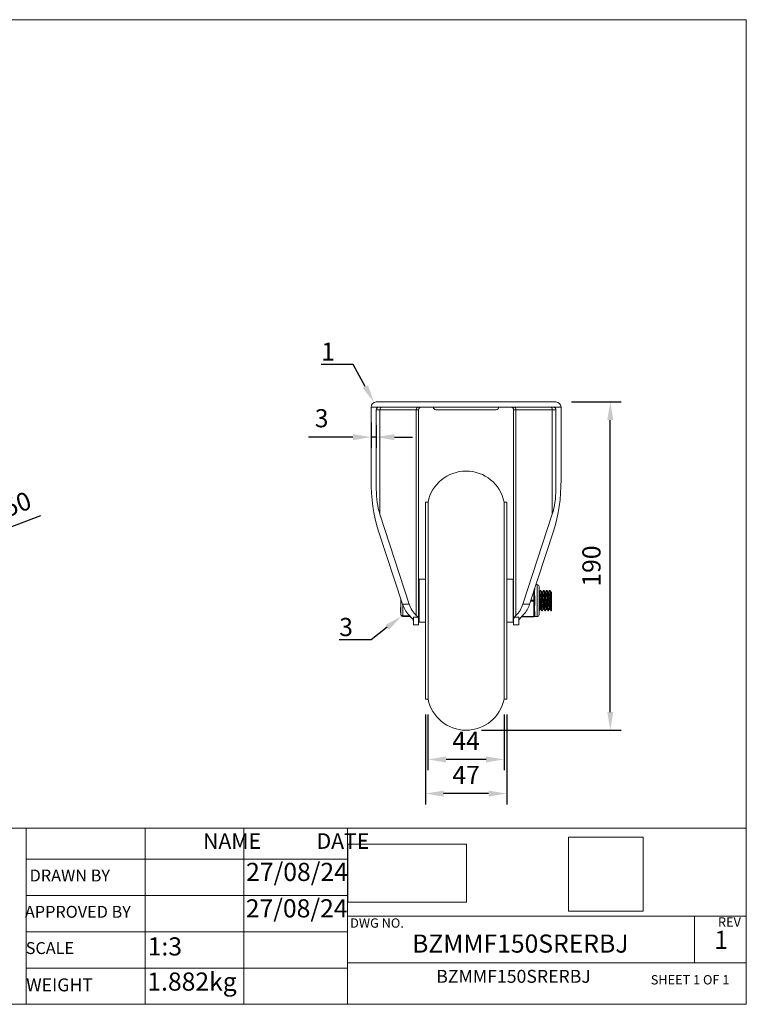
# Model space of a CAD drawing. Units: millimetres. Extents: x 10 to 287, y 10 to 200.
# Drawn here: x 147 to 287, y 10 to 200 of the extents above; entities that cross this region are included whole.
import ezdxf
from ezdxf import colors
from ezdxf.entities.mleader import LeaderData, LeaderLine
from ezdxf.math import Vec2, Vec3

# ---------------------------------------------------------------- set-up
doc = ezdxf.new("R2010")
doc.units = ezdxf.units.MM
doc.header["$LTSCALE"] = 0.75
for name, color, linetype, lineweight in [('FD_Dimensions', 7, 'Continuous', 13), ('Leaders', 7, 'Continuous', 13), ('Notes', 7, 'Continuous', 13), ('TITLEBLOCK', 7, 'Continuous', 18), ('Visible', 7, 'Continuous', 13), ('Visible Narrow', 7, 'Continuous', 13)]:
    doc.layers.add(name, color=color, linetype=linetype, lineweight=lineweight)
doc.styles.add('FusionTitle', font='arial.ttf')
doc.styles.get("Standard").update_dxf_attribs({"font": 'arial.ttf'})
doc.dimstyles.new('Dim-ISO-25', dxfattribs={"dimtxt": 3.5, "dimasz": 3.5, "dimexe": 2.1, "dimexo": 3, "dimgap": 1.4, "dimtad": 1, "dimdec": 4, "dimdsep": 46, "dimtxsty": 'Standard', "dimcen": 0, "dimadec": 4, "dimazin": 2, "dimtp": 0.1, "dimtm": 0.1, "dimtfac": 1, "dimtdec": 4, "dimtmove": 0, "dimatfit": 3, "dimfxl": 1, "dimarcsym": 0})
picture_1 = doc.add_image_def('image1.png', size_in_pixel=(284, 139))
picture_2 = doc.add_image_def('image2.png', size_in_pixel=(137, 136))

# ---------------------------------------------------------------- blocks, each defined once
blk = doc.blocks.new('BIL C&W DRAWING SHEET')
at = {"layer": 'TITLEBLOCK', "lineweight": 13}
for p, q in [((-175, 34), (-139, 34)), ((-116, 0), (-116, 34)), ((-97, 0), (-97, 34)), ((-77, 28), (-139, 28)), ((-77, 0), (-77, 28)), ((-77, 28), (-77, 22)), ((-77, 21), (-77, 28)), ((-77, 21), (-139, 21)), ((-77, 14), (-77, 21)), ((-77, 14), (-139, 14)), ((-77, 7), (-77, 14)), ((-77, 6), (-77, 12.5)), ((-77, 7), (-139, 7)), ((-77, 0), (-77, 7)), ((-77, 0), (-77, 6)), ((-139, 0), (-116, 0)), ((-116, 0), (-97, 0))]:
    blk.add_line(p, q, dxfattribs=at)
for points in [[(-277, 190), (0, 190), (0, 0), (-277, 0)], [(0, 0), (-209, 0), (-209, 34), (0, 34)], [(-175, 0), (-139, 0), (-139, 34), (-175, 34)], [(-139, 0), (-77, 0), (-77, 34), (-139, 34)], [(-77, 0), (-139, 0), (-139, 34), (-77, 34)], [(-77, 17), (0, 17), (0, 34), (-77, 34)], [(-10, 17), (-77, 17), (-77, 8), (-10, 8)], [(0, 8), (-10, 8), (-10, 17), (0, 17)], [(0, 0), (-77, 0), (-77, 8), (0, 8)], [(-77, 0), (-139, 0), (-139, 0), (-77, 0)]]:
    blk.add_lwpolyline(points, close=True, dxfattribs=at)
at = {"layer": 'TITLEBLOCK', "lineweight": 35, "attachment_point": 1, "style": 'FusionTitle'}
for s, width, heights, insert, char_height in [('\\pi3.71794;{\\f8514oem|b0|i0|c0|p0;NAME}', 19, [0], (-116, 33), 3), ('\\pi4.68554;{\\f8514oem|b0|i0|c0|p0;DATE}', 20, [0], (-97, 33), 3), ('{\\f8514oem|b0|i0|c0|p0; \\H1.04545x;DRAWN BY}', 23, [0], (-139, 26), 2.2), (' {\\f8514oem|b0|i0|c0|p0;\\H0.92x;APPROVED BY}', 26, [4.81], (-140, 19), 2.5), ('{\\f8514oem|b0|i0|c0|p0;DWG NO.}', 13, [0], (-76.47, 16.58), 1.8), ('\\pi2.52347;{\\f8514oem|b0|i0|c0|p0;REV}', 10, [0], (-10, 16.78), 1.8), (' {\\f8514oem|b0|i0|c0|p0;\\H0.76667x;SCALE}', 23, [0], (-140, 12), 3), ('{\\f8514oem|b0|i0|c0|p0;WEIGHT}', 23, [0], (-139, 5), 2.5), ('{\\f8514oem|b0|i0|c0|p0;SHEET 1 OF 1}', 18.4378, [0], (-18.44, 5.63), 1.8)]:
    blk.add_mtext_dynamic_manual_height_columns(s, width=width, gutter_width=17.5, heights=heights, dxfattribs=dict(at, insert=insert, char_height=char_height))
at = {"layer": 'TITLEBLOCK', "linetype": 'Continuous', "lineweight": 0}
image = blk.add_image(picture_1, insert=(-76.92, 19.7), size_in_units=(22.89, 11.2), dxfattribs=at)
image.dxf.flags = 15
image = blk.add_image(picture_2, insert=(-34.31, 17.97), size_in_units=(14.37, 14.27), dxfattribs=at)
image.dxf.flags = 15
blk = doc.blocks.new('*D24')
at = {"layer": 'Defpoints', "color": 0, "transparency": 16777216}
for p in [(130.83, 96.71), (84.04, 79.09)]:
    blk.add_point(p, dxfattribs=at)
at = {"layer": 'FD_Dimensions', "color": 0, "lineweight": -2, "transparency": 16777216}
for p, q in [((150.79, 104.23), (134.11, 97.95)), ((84.04, 79.09), (130.83, 96.71)), ((80.77, 77.86), (77.49, 76.62))]:
    blk.add_line(p, q, dxfattribs=at)
at = {"layer": 'FD_Dimensions', "color": 0, "transparency": 16777216}
for points in [[(133.9, 98.49), (134.31, 97.4), (130.83, 96.71)], [(80.56, 78.4), (80.97, 77.31), (84.04, 79.09)]]:
    blk.add_solid(points, dxfattribs=at)
at = {"layer": 'FD_Dimensions', "color": 0, "transparency": 16777216, "insert": (142.93, 104.78), "char_height": 3.5, "attachment_point": 5, "rotation": 20.638}
blk.add_mtext('∅150', dxfattribs=at)
blk = doc.blocks.new('*D25')
at = {"layer": 'Defpoints', "color": 0, "transparency": 16777216}
for p in [(250.25, 126.24), (260.75, 126.24), (232.91, 62.9)]:
    blk.add_point(p, dxfattribs=at)
at = {"layer": 'FD_Dimensions', "color": 0, "lineweight": -2, "transparency": 16777216}
for p, q in [((253.25, 126.24), (262.85, 126.24)), ((260.75, 66.4), (260.75, 122.74)), ((235.91, 62.9), (262.85, 62.9))]:
    blk.add_line(p, q, dxfattribs=at)
at = {"layer": 'FD_Dimensions', "color": 0, "transparency": 16777216}
for points in [[(260.16, 122.74), (261.33, 122.74), (260.75, 126.24)], [(260.16, 66.4), (261.33, 66.4), (260.75, 62.9)]]:
    blk.add_solid(points, dxfattribs=at)
at = {"layer": 'FD_Dimensions', "color": 0, "transparency": 16777216, "insert": (257.56, 94.57), "char_height": 3.5, "attachment_point": 5, "rotation": 90}
blk.add_mtext('190', dxfattribs=at)
blk = doc.blocks.new('*D26')
at = {"layer": 'Defpoints', "color": 0, "transparency": 16777216}
for p in [(225.56, 68.9), (240.26, 68.9), (225.56, 57.25)]:
    blk.add_point(p, dxfattribs=at)
at = {"layer": 'FD_Dimensions', "color": 0, "lineweight": -2, "transparency": 16777216}
for p, q in [((225.56, 65.9), (225.56, 55.15)), ((240.26, 65.9), (240.26, 55.15)), ((236.76, 57.25), (229.06, 57.25))]:
    blk.add_line(p, q, dxfattribs=at)
at = {"layer": 'FD_Dimensions', "color": 0, "transparency": 16777216}
for points in [[(229.06, 57.84), (229.06, 56.67), (225.56, 57.25)], [(236.76, 57.84), (236.76, 56.67), (240.26, 57.25)]]:
    blk.add_solid(points, dxfattribs=at)
at = {"layer": 'FD_Dimensions', "color": 0, "transparency": 16777216, "insert": (232.91, 60.4), "char_height": 3.5, "attachment_point": 5}
blk.add_mtext('44', dxfattribs=at)
blk = doc.blocks.new('*D27')
at = {"layer": 'Defpoints', "color": 0, "transparency": 16777216}
for p in [(225.08, 68.9), (240.75, 68.9), (225.08, 50.66)]:
    blk.add_point(p, dxfattribs=at)
at = {"layer": 'FD_Dimensions', "color": 0, "lineweight": -2, "transparency": 16777216}
for p, q in [((225.08, 65.9), (225.08, 48.56)), ((240.75, 65.9), (240.75, 48.56)), ((237.25, 50.66), (228.58, 50.66))]:
    blk.add_line(p, q, dxfattribs=at)
at = {"layer": 'FD_Dimensions', "color": 0, "transparency": 16777216}
for points in [[(228.58, 51.24), (228.58, 50.07), (225.08, 50.66)], [(237.25, 51.24), (237.25, 50.07), (240.75, 50.66)]]:
    blk.add_solid(points, dxfattribs=at)
at = {"layer": 'FD_Dimensions', "color": 0, "transparency": 16777216, "insert": (232.91, 53.81), "char_height": 3.5, "attachment_point": 5}
blk.add_mtext('47', dxfattribs=at)
blk = doc.blocks.new('*D28')
at = {"layer": 'Defpoints', "color": 0, "transparency": 16777216}
for p in [(214.58, 125.24), (215.58, 124.74), (214.58, 119.45)]:
    blk.add_point(p, dxfattribs=at)
at = {"layer": 'FD_Dimensions', "color": 0, "lineweight": -2, "transparency": 16777216}
for p, q in [((214.58, 122.24), (214.58, 117.35)), ((215.58, 121.74), (215.58, 117.35)), ((211.08, 119.45), (202.49, 119.45)), ((215.58, 119.45), (214.58, 119.45)), ((219.08, 119.45), (222.58, 119.45))]:
    blk.add_line(p, q, dxfattribs=at)
at = {"layer": 'FD_Dimensions', "color": 0, "transparency": 16777216}
for points in [[(211.08, 120.03), (211.08, 118.86), (214.58, 119.45)], [(219.08, 120.03), (219.08, 118.86), (215.58, 119.45)]]:
    blk.add_solid(points, dxfattribs=at)
at = {"layer": 'FD_Dimensions', "color": 0, "transparency": 16777216, "insert": (205.03, 122.64), "char_height": 3.5, "attachment_point": 5}
blk.add_mtext('3', dxfattribs=at)

msp = doc.modelspace()

# ---------------------------------------------------------------- linework, layer by layer
at = {"layer": 'Visible', "extrusion": (0, 1, 0)}
for p, q in [((250.246054, 126.235834), (215.579387, 126.235834)), ((214.579387, 125.235834), (216.079387, 125.235834)), ((214.579387, 125.235834), (214.579387, 111.262352)), ((215.579387, 109.428244), (215.579387, 124.735834)), ((216.079387, 125.235834), (249.746054, 125.235834)), ((223.746054, 84.297901), (223.746054, 124.735834)), ((238.724884, 124.735834), (227.100556, 124.735834)), ((242.079387, 124.735834), (242.079387, 84.297901)), ((249.746054, 125.235834), (251.246054, 125.235834)), ((250.246054, 124.735834), (250.246054, 109.428244)), ((251.246054, 125.235834), (251.246054, 111.262352)), ((225.079387, 106.9025), (225.079387, 68.9025)), ((225.564251, 106.9025), (225.079387, 106.9025)), ((225.564251, 106.9025), (225.564251, 68.9025)), ((240.26119, 106.9025), (240.26119, 68.9025)), ((240.746054, 106.9025), (240.26119, 106.9025)), ((240.746054, 106.9025), (240.746054, 68.9025)), ((221.94841, 87.188292), (216.271157, 104.56031)), ((249.554283, 104.56031), (243.877031, 87.188292)), ((220.648712, 87.188292), (215.962928, 101.526484)), ((249.862513, 101.526484), (245.176728, 87.188292)), ((225.079387, 92.069167), (223.829387, 92.069167)), ((240.746054, 92.069167), (241.996054, 92.069167)), ((246.16272, 90.134267), (246.16272, 90.205363)), ((246.417782, 90.985834), (246.621054, 90.985834)), ((246.996054, 85.194167), (246.996054, 90.610834)), ((246.996054, 89.541917), (247.053601, 89.541917)), ((247.245762, 89.87475), (247.329679, 89.87475)), ((247.526375, 89.541917), (247.636934, 89.541917)), ((247.829095, 89.87475), (247.913012, 89.87475)), ((248.109709, 89.541917), (248.220267, 89.541917)), ((248.412429, 89.87475), (248.496345, 89.87475)), ((248.693042, 89.541917), (248.803601, 89.541917)), ((248.995762, 89.87475), (249.079679, 89.87475)), ((249.276375, 89.541917), (249.386934, 89.541917)), ((249.382398, 89.541918), (249.41272, 89.594195)), ((249.41272, 89.594195), (249.41272, 89.479086)), ((249.41272, 87.989924), (249.41272, 89.479086)), ((220.346054, 88.114408), (220.346054, 87.9025)), ((220.346054, 87.9025), (220.346054, 85.1525)), ((246.16272, 87.9025), (246.16272, 88.629067)), ((246.16272, 87.175933), (246.16272, 87.9025)), ((249.41272, 87.989924), (249.41272, 85.995155)), ((220.279387, 86.543357), (220.279387, 86.135154)), ((220.279387, 86.543357), (220.346054, 86.543357)), ((220.279387, 86.135154), (220.346054, 86.135154)), ((220.279387, 86.135154), (220.279387, 86.122059)), ((220.279387, 86.122059), (220.346054, 86.122059)), ((220.279387, 86.122059), (220.279387, 86.108987)), ((220.279387, 86.108987), (220.346054, 86.108987)), ((220.279387, 86.108987), (220.279387, 85.940304)), ((220.279387, 85.940304), (220.279387, 85.849385)), ((220.279387, 85.849385), (220.279387, 85.610024)), ((220.279387, 85.610024), (220.346054, 85.610024)), ((246.16272, 84.944167), (246.16272, 85.670734)), ((246.996054, 85.93025), (247.038012, 85.93025)), ((247.230173, 86.263084), (247.340732, 86.263084)), ((247.537429, 85.93025), (247.621345, 85.93025)), ((247.813507, 86.263084), (247.924065, 86.263084)), ((248.120762, 85.93025), (248.204679, 85.93025)), ((248.39684, 86.263084), (248.507399, 86.263084)), ((248.704095, 85.93025), (248.788012, 85.93025)), ((248.980173, 86.263084), (249.090732, 86.263084)), ((249.287429, 85.93025), (249.371345, 85.93025)), ((249.41272, 85.995155), (249.378898, 85.936773)), ((220.679387, 84.819167), (222.19274, 84.819167)), ((222.746054, 84.713997), (222.746054, 83.235834)), ((223.746054, 84.297901), (223.746054, 83.235834)), ((225.079387, 83.735834), (223.829387, 83.735834)), ((240.746054, 83.735834), (241.996054, 83.735834)), ((242.079387, 83.235834), (242.079387, 84.297901)), ((243.079387, 83.235834), (243.079387, 84.713997)), ((243.59487, 84.7775), (245.996054, 84.7775)), ((246.106293, 84.819167), (246.621054, 84.819167)), ((222.746054, 83.235834), (223.746054, 83.235834)), ((242.079387, 83.235834), (243.079387, 83.235834)), ((225.564251, 68.9025), (225.079387, 68.9025)), ((240.746054, 68.9025), (240.26119, 68.9025))]:
    msp.add_line(p, q, dxfattribs=at)
at = {"layer": 'Visible', "extrusion": (-2.22045e-16, 0, -1)}
for centre, radius, start, end in [((-215.579387, 125.235834), 1, 0, 90), ((-250.246054, 125.235834), 1, 90, 180), ((-238.724884, 125.235834), 0.5, 180, 270), ((-232.91272, 105.4025), 7.5, 11.53695903, 168.46304097), ((-223.829387, 91.985834), 0.083333, 0, 90), ((-241.996054, 91.985834), 0.083333, 90, 180), ((-246.621054, 90.610834), 0.375, 90, 180), ((-246.621054, 85.194167), 0.375, 180, 270), ((-232.91272, 70.4025), 7.5, 191.53695903, 348.46304097)]:
    msp.add_arc(centre, radius, start, end, dxfattribs=at)
at = {"layer": 'Visible'}
for centre, radius, start, end in [((216.079387, 124.735834), 0.5, 90, 180), ((224.246054, 124.735834), 0.5, 90, 180), ((227.100556, 125.235834), 0.5, 180, 269.99999936), ((241.579387, 124.735834), 0.5, 0, 90), ((249.746054, 124.735834), 0.5, 360, 90), ((220.679387, 85.1525), 0.333333, 180, 270), ((221.921283, 83.519144), 2.051674, 35.61806548, 48.34658128), ((243.904157, 83.519144), 2.051674, 131.65341872, 144.38193452), ((245.996054, 84.944167), 0.166667, 270, 0)]:
    msp.add_arc(centre, radius, start, end, dxfattribs=at)
at = {"layer": 'Visible', "extrusion": (-2.22045e-16, 2.72741e-70, -1)}
msp.add_arc((-223.829387, 83.819167), 0.083333, 270, 0, dxfattribs=at)
at = {"layer": 'Visible', "extrusion": (-2.22045e-16, 8.67768e-58, -1)}
msp.add_arc((-241.996054, 83.819167), 0.083333, 180, 270, dxfattribs=at)
at = {"layer": 'Visible', "extrusion": (-2.22045e-16, -3.46534e-26, -1)}
msp.add_ellipse((220.579387, 111.262352), major_axis=(0, 15.241935), ratio=0.3936507937, start_param=4.0195094381, end_param=4.7123889804, dxfattribs=at)
at = {"layer": 'Visible', "extrusion": (-2.22045e-16, -3.46421e-26, -1)}
msp.add_ellipse((245.246054, 111.262352), major_axis=(0, 15.241935), ratio=0.3936507937, start_param=1.5707963268, end_param=2.2636758691, dxfattribs=at)
at = {"layer": 'Visible'}
for centre, start_param, end_param in [((218.579387, 109.428244), 1.5707963268, 2.2636758691), ((247.246054, 109.428244), 4.0195094381, 4.7123889804)]:
    msp.add_ellipse(centre, major_axis=(0, 7.620968), ratio=0.3936507937, start_param=start_param, end_param=end_param, dxfattribs=at)
at = {"layer": 'Visible', "extrusion": (-1.68216e-16, 4.26249e-33, -1)}
msp.add_ellipse((224.511165, 89.019752), major_axis=(0, 5), ratio=0.8301886792, start_param=3.8458084758, end_param=4.3373680118, dxfattribs=at)
at = {"layer": 'Visible', "extrusion": (-1.68216e-16, 3.6021e-34, -1)}
msp.add_ellipse((225.810862, 89.019752), major_axis=(0, 5), ratio=0.8301886792, start_param=3.79580411, end_param=4.3373680118, dxfattribs=at)
at = {"layer": 'Visible', "extrusion": (-1.68216e-16, -4.26249e-33, -1)}
for centre, end_param in [((240.014578, 89.019752), 2.4873811971), ((241.314276, 89.019752), 2.4373768314)]:
    msp.add_ellipse(centre, major_axis=(0, 5), ratio=0.8301886792, start_param=1.9458172954, end_param=end_param, dxfattribs=at)
at = {"layer": 'Visible'}
for points, knots in [([(246.16272, 88.629067), (246.163245, 88.738252), (246.153825, 88.849553), (246.126212, 89.130509), (246.106293, 89.296973), (246.106293, 89.444167), (246.106293, 89.591361), (246.126212, 89.742938), (246.153825, 89.972131), (246.163245, 90.056576), (246.16272, 90.134267)], [-0.25013697453, -0.25013697453, -0.25013697453, -0.25013697453, -0.15296808632, -0.15296808632, 0, 0, 0, 0.15296808632, 0.15296808632, 0.25013697453, 0.25013697453, 0.25013697453, 0.25013697453]), ([(247.053601, 89.540066), (247.061516, 89.540812), (247.069432, 89.523944), (247.077347, 89.488581), (247.105417, 89.363178), (247.133487, 89.00794), (247.161556, 88.552955), (247.189595, 88.098476), (247.217634, 87.554315), (247.245672, 87.119344), (247.273681, 86.684839), (247.301689, 86.368638), (247.329698, 86.286083), (247.331862, 86.279704), (247.334026, 86.274731), (247.33619, 86.271137)], [105.2433538953, 105.2433538953, 105.2433538953, 105.2433538953, 105.4991325178, 105.4991325178, 105.4991325178, 106.4061657042, 106.4061657042, 106.4061657042, 107.3121898124, 107.3121898124, 107.3121898124, 108.2172452474, 108.2172452474, 108.2172452474, 108.2871730382, 108.2871730382, 108.2871730382, 108.2871730382]), ([(247.238209, 89.867997), (247.262863, 89.908906), (247.287517, 89.734829), (247.312171, 89.391337), (247.338893, 89.019034), (247.365615, 88.45439), (247.392337, 87.886741), (247.419034, 87.319631), (247.44573, 86.75964), (247.472427, 86.394223), (247.494094, 86.097648), (247.515761, 85.933512), (247.537429, 85.931266)], [96.856077574, 96.856077574, 96.856077574, 96.856077574, 97.6527369886, 97.6527369886, 97.6527369886, 98.5162177346, 98.5162177346, 98.5162177346, 99.3788795312, 99.3788795312, 99.3788795312, 100.0790236816, 100.0790236816, 100.0790236816, 100.0790236816]), ([(247.628898, 85.937225), (247.605127, 85.898244), (247.581356, 86.05719), (247.557585, 86.377374), (247.530785, 86.738348), (247.503986, 87.29772), (247.477186, 87.866941), (247.450394, 88.43601), (247.423601, 89.004637), (247.396809, 89.381246), (247.374432, 89.695788), (247.352056, 89.871647), (247.329679, 89.873913)], [-103.134063791, -103.134063791, -103.134063791, -103.134063791, -102.3659313634, -102.3659313634, -102.3659313634, -101.4999445549, -101.4999445549, -101.4999445549, -100.6341903489, -100.6341903489, -100.6341903489, -99.9111176833, -99.9111176833, -99.9111176833, -99.9111176833]), ([(247.530917, 89.531555), (247.547702, 89.501782), (247.564487, 89.394362), (247.581272, 89.21732), (247.609173, 88.92303), (247.637074, 88.442626), (247.664975, 87.950147), (247.692852, 87.458091), (247.720729, 86.964385), (247.748606, 86.647613), (247.770239, 86.401786), (247.791873, 86.266529), (247.813507, 86.264387)], [111.6243127131, 111.6243127131, 111.6243127131, 111.6243127131, 112.1666915974, 112.1666915974, 112.1666915974, 113.0682679619, 113.0682679619, 113.0682679619, 113.9690715351, 113.9690715351, 113.9690715351, 114.668131856, 114.668131856, 114.668131856, 114.668131856]), ([(247.636934, 89.539723), (247.646281, 89.540445), (247.655628, 89.516803), (247.664975, 89.467706), (247.692852, 89.321276), (247.720729, 88.951531), (247.748606, 88.492217), (247.77646, 88.033278), (247.804314, 87.494594), (247.832169, 87.070737), (247.860001, 86.647208), (247.887834, 86.347216), (247.915667, 86.278967), (247.916952, 86.275815), (247.918238, 86.27316), (247.919523, 86.270997)], [111.5265392024, 111.5265392024, 111.5265392024, 111.5265392024, 111.8285734988, 111.8285734988, 111.8285734988, 112.729377072, 112.729377072, 112.729377072, 113.6294459411, 113.6294459411, 113.6294459411, 114.5288178744, 114.5288178744, 114.5288178744, 114.5703583453, 114.5703583453, 114.5703583453, 114.5703583453]), ([(247.821542, 89.865829), (247.83831, 89.893644), (247.855078, 89.827613), (247.871846, 89.669325), (247.898412, 89.418538), (247.924979, 88.940568), (247.951545, 88.394012), (247.978093, 87.847828), (248.004642, 87.242687), (248.03119, 86.779136), (248.057721, 86.315883), (248.084252, 86.002091), (248.110784, 85.941631), (248.11411, 85.934051), (248.117436, 85.930479), (248.120762, 85.930784)], [103.1392628812, 103.1392628812, 103.1392628812, 103.1392628812, 103.6810895029, 103.6810895029, 103.6810895029, 104.5395446488, 104.5395446488, 104.5395446488, 105.3974139231, 105.3974139231, 105.3974139231, 106.2547295933, 106.2547295933, 106.2547295933, 106.3622089888, 106.3622089888, 106.3622089888, 106.3622089888]), ([(248.212232, 85.937345), (248.208679, 85.930891), (248.205127, 85.92883), (248.201575, 85.931352), (248.174716, 85.950423), (248.147856, 86.231187), (248.120996, 86.678627), (248.094145, 87.125937), (248.067293, 87.731665), (248.040441, 88.290919), (248.013597, 88.850013), (247.986753, 89.352478), (247.959908, 89.62844), (247.944276, 89.78914), (247.928644, 89.871331), (247.913012, 89.872041)], [-109.4172490981, -109.4172490981, -109.4172490981, -109.4172490981, -109.302466993, -109.302466993, -109.302466993, -108.4345389918, -108.4345389918, -108.4345389918, -107.5668615124, -107.5668615124, -107.5668615124, -106.6994322926, -106.6994322926, -106.6994322926, -106.1943029905, -106.1943029905, -106.1943029905, -106.1943029905]), ([(248.114251, 89.531578), (248.131863, 89.500125), (248.149476, 89.38304), (248.167088, 89.190667), (248.195219, 88.883405), (248.22335, 88.390874), (248.251481, 87.894133), (248.279546, 87.398557), (248.30761, 86.909572), (248.335675, 86.606185), (248.356064, 86.385785), (248.376452, 86.266771), (248.39684, 86.26483)], [117.9074980203, 117.9074980203, 117.9074980203, 117.9074980203, 118.4766183283, 118.4766183283, 118.4766183283, 119.3856243535, 119.3856243535, 119.3856243535, 120.2925004715, 120.2925004715, 120.2925004715, 120.9513171632, 120.9513171632, 120.9513171632, 120.9513171632]), ([(248.220267, 89.53943), (248.230672, 89.54011), (248.241076, 89.510744), (248.251481, 89.450131), (248.279546, 89.286635), (248.30761, 88.899404), (248.335675, 88.430196), (248.363679, 87.962006), (248.391683, 87.422307), (248.419688, 87.007911), (248.447411, 86.597674), (248.475134, 86.318913), (248.502857, 86.270916)], [117.8097245096, 117.8097245096, 117.8097245096, 117.8097245096, 118.1459298904, 118.1459298904, 118.1459298904, 119.0528060084, 119.0528060084, 119.0528060084, 119.9577156886, 119.9577156886, 119.9577156886, 120.8535436525, 120.8535436525, 120.8535436525, 120.8535436525]), ([(248.404876, 89.865909), (248.414321, 89.882907), (248.423765, 89.870084), (248.43321, 89.825546), (248.459888, 89.699744), (248.486566, 89.323198), (248.513244, 88.821798), (248.539876, 88.321262), (248.566508, 87.705176), (248.59314, 87.178877), (248.61973, 86.653405), (248.64632, 86.226659), (248.67291, 86.04047), (248.683305, 85.967682), (248.6937, 85.932151), (248.704095, 85.93274)], [109.4224481883, 109.4224481883, 109.4224481883, 109.4224481883, 109.7276444192, 109.7276444192, 109.7276444192, 110.5897019565, 110.5897019565, 110.5897019565, 111.4502748618, 111.4502748618, 111.4502748618, 112.3094966473, 112.3094966473, 112.3094966473, 112.645394296, 112.645394296, 112.645394296, 112.645394296]), ([(248.795565, 85.939176), (248.786654, 85.922964), (248.777744, 85.933358), (248.768833, 85.972185), (248.74143, 86.091589), (248.714027, 86.477294), (248.686624, 86.993987), (248.659435, 87.506644), (248.632246, 88.138224), (248.605057, 88.670252), (248.57808, 89.198124), (248.551104, 89.618164), (248.524127, 89.787104), (248.514867, 89.845098), (248.505606, 89.873144), (248.496345, 89.872406)], [-115.7004344053, -115.7004344053, -115.7004344053, -115.7004344053, -115.4124994895, -115.4124994895, -115.4124994895, -114.5270096825, -114.5270096825, -114.5270096825, -113.6484377646, -113.6484377646, -113.6484377646, -112.7767296897, -112.7767296897, -112.7767296897, -112.4774882977, -112.4774882977, -112.4774882977, -112.4774882977]), ([(248.697584, 89.532051), (248.716457, 89.498026), (248.73533, 89.364939), (248.754203, 89.148305), (248.782394, 88.82472), (248.810584, 88.321459), (248.838775, 87.824226), (248.866829, 87.329385), (248.894884, 86.851296), (248.922939, 86.564869), (248.942017, 86.370091), (248.961095, 86.266754), (248.980173, 86.265164)], [124.1906833275, 124.1906833275, 124.1906833275, 124.1906833275, 124.8005353195, 124.8005353195, 124.8005353195, 125.7114693662, 125.7114693662, 125.7114693662, 126.6180232294, 126.6180232294, 126.6180232294, 127.2345024704, 127.2345024704, 127.2345024704, 127.2345024704]), ([(248.803601, 89.539185), (248.815325, 89.539706), (248.82705, 89.502235), (248.838775, 89.425658), (248.866829, 89.242424), (248.894884, 88.839398), (248.922939, 88.364028), (248.950879, 87.890612), (248.978819, 87.35562), (249.006758, 86.953347), (249.033235, 86.572129), (249.059713, 86.317712), (249.08619, 86.271001)], [124.0929098168, 124.0929098168, 124.0929098168, 124.0929098168, 124.4717749031, 124.4717749031, 124.4717749031, 125.3783287663, 125.3783287663, 125.3783287663, 126.2811565495, 126.2811565495, 126.2811565495, 127.1367289597, 127.1367289597, 127.1367289597, 127.1367289597]), ([(248.988209, 89.867938), (248.990649, 89.872322), (248.993088, 89.874613), (248.995528, 89.874744), (249.022125, 89.87617), (249.048723, 89.62091), (249.07532, 89.193841), (249.101845, 88.767944), (249.12837, 88.178654), (249.154894, 87.620952), (249.181604, 87.059354), (249.208314, 86.539736), (249.235024, 86.236194), (249.252492, 86.037676), (249.26996, 85.933814), (249.287429, 85.932459)], [115.7056334955, 115.7056334955, 115.7056334955, 115.7056334955, 115.7844625547, 115.7844625547, 115.7844625547, 116.6439248945, 116.6439248945, 116.6439248945, 117.5010275348, 117.5010275348, 117.5010275348, 118.3641165227, 118.3641165227, 118.3641165227, 118.9285796032, 118.9285796032, 118.9285796032, 118.9285796032]), ([(249.378898, 85.939391), (249.363638, 85.913668), (249.348378, 85.96535), (249.333118, 86.095092), (249.306586, 86.320669), (249.280054, 86.778291), (249.253522, 87.316467), (249.226992, 87.854601), (249.200462, 88.46392), (249.173932, 88.942741), (249.147404, 89.421525), (249.120876, 89.761512), (249.094348, 89.850183), (249.089458, 89.866527), (249.084568, 89.874281), (249.079679, 89.873784)], [-121.9836197125, -121.9836197125, -121.9836197125, -121.9836197125, -121.4905101781, -121.4905101781, -121.4905101781, -120.6331650736, -120.6331650736, -120.6331650736, -119.7758871121, -119.7758871121, -119.7758871121, -118.9186757935, -118.9186757935, -118.9186757935, -118.7606736049, -118.7606736049, -118.7606736049, -118.7606736049]), ([(249.280917, 89.532407), (249.301585, 89.494814), (249.322253, 89.337352), (249.342921, 89.084439), (249.366187, 88.799726), (249.389454, 88.400189), (249.41272, 87.989924)], [130.4738686347, 130.4738686347, 130.4738686347, 130.4738686347, 131.1417180847, 131.1417180847, 131.1417180847, 131.8935402565, 131.8935402565, 131.8935402565, 131.8935402565]), ([(246.996054, 89.2369), (247.023151, 88.958392), (247.050249, 88.503018), (247.077347, 88.02587), (247.105417, 87.531607), (247.133487, 87.024722), (247.161556, 86.690833), (247.184429, 86.418767), (247.207301, 86.266352), (247.230173, 86.264082)], [105.8632011268, 105.8632011268, 105.8632011268, 105.8632011268, 106.7388269809, 106.7388269809, 106.7388269809, 107.6458601673, 107.6458601673, 107.6458601673, 108.3849465488, 108.3849465488, 108.3849465488, 108.3849465488]), ([(246.16272, 85.670734), (246.163245, 85.748424), (246.153825, 85.832869), (246.126212, 86.062063), (246.106293, 86.21364), (246.106293, 86.360834), (246.106293, 86.508027), (246.126212, 86.674491), (246.153825, 86.955448), (246.163245, 87.066748), (246.16272, 87.175933)], [-0.25013697453, -0.25013697453, -0.25013697453, -0.25013697453, -0.15296808632, -0.15296808632, 0, 0, 0, 0.15296808632, 0.15296808632, 0.25013697453, 0.25013697453, 0.25013697453, 0.25013697453]), ([(222.746054, 84.066505), (222.746054, 84.105528), (222.715554, 84.169845), (222.597224, 84.345717), (222.509456, 84.457235), (222.2445, 84.766906), (222.044433, 84.98332), (221.823693, 85.209155)], [1.87160905377, 1.87160905377, 1.87160905377, 1.87160905377, 2.12903226587, 2.12903226587, 2.38645547796, 2.38645547796, 2.74558183787, 2.74558183787, 2.74558183787, 2.74558183787]), ([(244.001747, 85.209155), (243.781007, 84.98332), (243.580941, 84.766906), (243.315985, 84.457235), (243.228216, 84.345717), (243.109887, 84.169845), (243.079387, 84.105528), (243.079387, 84.066505)], [5.22294912101, 5.22294912101, 5.22294912101, 5.22294912101, 5.58207548092, 5.58207548092, 5.83949869301, 5.83949869301, 6.09692190511, 6.09692190511, 6.09692190511, 6.09692190511])]:
    msp.add_open_spline(points, degree=3, knots=knots, dxfattribs=at)
for points in [[(247.049065, 89.541917), (247.11215, 89.650666), (247.175192, 89.759439), (247.238209, 89.868227)], [(247.337232, 89.868227), (247.401761, 89.756828), (247.466317, 89.645445), (247.530917, 89.534087)], [(247.632399, 89.541917), (247.695483, 89.650666), (247.758525, 89.759439), (247.821542, 89.868227)], [(247.920565, 89.868227), (247.985095, 89.756828), (248.04965, 89.645445), (248.114251, 89.534087)], [(248.215732, 89.541917), (248.278817, 89.650666), (248.341859, 89.759439), (248.404876, 89.868227)], [(248.503898, 89.868227), (248.568428, 89.756828), (248.632983, 89.645445), (248.697584, 89.534087)], [(248.799065, 89.541917), (248.86215, 89.650666), (248.925192, 89.759439), (248.988209, 89.868227)], [(249.087232, 89.868227), (249.151761, 89.756828), (249.216317, 89.645445), (249.280917, 89.534087)], [(249.386934, 89.540747), (249.395529, 89.541069), (249.404125, 89.520704), (249.41272, 89.479086)], [(247.045565, 85.939254), (247.029061, 85.911871), (247.012557, 85.975338), (246.996054, 86.128267)], [(247.234709, 86.263084), (247.171624, 86.154335), (247.108582, 86.045561), (247.045565, 85.936773)], [(247.529876, 85.936773), (247.465346, 86.048172), (247.400791, 86.159556), (247.33619, 86.270913)], [(247.818042, 86.263084), (247.754957, 86.154335), (247.691915, 86.045561), (247.628898, 85.936773)], [(248.113209, 85.936773), (248.048679, 86.048172), (247.984124, 86.159556), (247.919523, 86.270913)], [(248.401375, 86.263084), (248.338291, 86.154335), (248.275249, 86.045561), (248.212232, 85.936773)], [(248.696542, 85.936773), (248.632013, 86.048172), (248.567457, 86.159556), (248.502857, 86.270913)], [(248.984709, 86.263084), (248.921624, 86.154335), (248.858582, 86.045561), (248.795565, 85.936773)], [(249.279876, 85.936773), (249.215346, 86.048172), (249.150791, 86.159556), (249.08619, 86.270913)], [(223.589125, 84.713997), (223.693578, 84.56766), (223.746054, 84.422892), (223.746054, 84.297901)], [(242.079387, 84.297901), (242.079387, 84.422892), (242.131863, 84.56766), (242.236316, 84.713997)]]:
    msp.add_open_spline(points, degree=3, dxfattribs=at)
at = {"layer": 'Visible Narrow', "extrusion": (0, 1, 0)}
for p, q in [((215.579387, 124.735834), (216.271157, 124.735834)), ((216.271157, 124.735834), (223.284873, 124.735834)), ((216.271157, 104.56031), (216.271157, 124.735834)), ((223.746054, 124.735834), (223.284873, 124.735834)), ((223.284873, 124.735834), (223.284873, 85.052112)), ((242.540567, 124.735834), (242.079387, 124.735834)), ((242.540567, 124.735834), (249.554283, 124.735834)), ((242.540567, 85.052112), (242.540567, 124.735834)), ((249.554283, 124.735834), (250.246054, 124.735834)), ((249.554283, 124.735834), (249.554283, 104.56031)), ((223.829387, 92.069167), (223.829387, 83.735834)), ((241.996054, 83.735834), (241.996054, 92.069167)), ((245.996054, 89.695374), (245.996054, 87.985834)), ((246.621054, 84.819167), (246.621054, 90.985834)), ((245.382901, 87.819167), (245.996054, 87.819167)), ((245.996054, 87.985834), (245.437368, 87.985834)), ((245.996054, 87.985834), (245.996054, 87.819167)), ((245.996054, 87.819167), (245.996054, 84.860834)), ((220.279387, 85.940304), (220.346054, 85.940304)), ((220.279387, 85.849385), (220.346054, 85.849385)), ((220.648712, 87.188292), (221.94841, 87.188292)), ((220.679387, 84.985834), (220.679387, 87.097074)), ((243.877031, 87.188292), (245.176728, 87.188292)), ((222.038117, 84.985834), (220.679387, 84.985834)), ((220.679387, 84.819167), (220.679387, 84.985834)), ((222.746054, 84.713997), (223.589125, 84.713997)), ((242.236316, 84.713997), (243.079387, 84.713997)), ((245.996054, 84.860834), (243.670878, 84.860834)), ((245.996054, 84.860834), (245.996054, 84.7775))]:
    msp.add_line(p, q, dxfattribs=at)
at = {"layer": 'Visible Narrow'}
for centre, major_axis, ratio, start_param, end_param in [((216.655862, 124.735834), (0, 0.5), 0.7694098843, 0, 1.5707963268), ((220.679387, 87.9025), (-0.333333, 0), 0.5, -0.5111597346, 0), ((220.679387, 87.9025), (0.333333, 0), 0.5, 3.1415926536, 3.9766939557), ((245.996054, 87.9025), (0.166667, 0), 0.5, 0, 1.5707963268), ((245.996054, 87.9025), (-0.166667, 0), 0.5, 1.5707963268, 3.1415926536)]:
    msp.add_ellipse(centre, major_axis=major_axis, ratio=ratio, start_param=start_param, end_param=end_param, dxfattribs=at)
at = {"layer": 'Visible Narrow', "extrusion": (-2.22045e-16, -2.24208e-44, -1)}
msp.add_ellipse((223.669578, 124.735834), major_axis=(0, 0.5), ratio=0.7694098843, start_param=4.7123889804, end_param=6.2831853072, dxfattribs=at)
at = {"layer": 'Visible Narrow', "extrusion": (-2.22045e-16, -4.48416e-44, -1)}
for centre in [(242.155862, 124.735834), (249.169578, 124.735834)]:
    msp.add_ellipse(centre, major_axis=(0, 0.5), ratio=0.7694098843, start_param=0, end_param=1.5707963268, dxfattribs=at)
at = {"layer": 'Visible Narrow', "extrusion": (-2.22045e-16, 2.24208e-44, -1)}
msp.add_ellipse((220.679387, 85.1525), major_axis=(0.333333, 0), ratio=0.5, start_param=1.5707963268, end_param=3.1415926536, dxfattribs=at)
at = {"layer": 'Visible Narrow', "extrusion": (-2.22045e-16, 2.29477e-41, -1)}
msp.add_ellipse((245.996054, 84.944167), major_axis=(0.166667, 0), ratio=0.5, start_param=0, end_param=1.5707963268, dxfattribs=at)

# ---------------------------------------------------------------- block references
at = {"layer": 'TITLEBLOCK'}
msp.add_blockref('BIL C&W DRAWING SHEET', (287, 10), dxfattribs=at)

# ---------------------------------------------------------------- texts
at = {"layer": 'Notes', "attachment_point": 1}
for s, width, insert, char_height in [('27/08/24', 2.86020313, (190.452979, 37.30087), 3.5), ('27/08/24', 1.99964842, (190.386974, 30.271703), 3.5), ('1:3', 2.68440359, (171.459279, 22.922638), 3.5), ('BZMMF150SRERBJ', 0.90809892, (222.495336, 23.468029), 3.5), ('1', 1.46842799, (280.82294, 24.192991), 3.5), ('1.882kg', 2.24895002, (171.38688, 16.13534), 3.5), ('BZMMF150SRERBJ', 2.00863531, (227.149091, 16.648053), 2.5)]:
    msp.add_mtext_dynamic_manual_height_columns(s, width=width, gutter_width=17.5, heights=[0], dxfattribs=dict(at, insert=insert, char_height=char_height))

# ---------------------------------------------------------------- dimensions: what is measured, and where the dimension line sits
at = {"layer": 'FD_Dimensions'}
dim = msp.add_linear_dim(base=(260.746054, 126.235834), p1=(232.91272, 62.9025), p2=(250.246054, 126.235834), angle=90, dimstyle='Dim-ISO-25', override={"dimlfac": 3, "dimclrd": 0, "dimclre": 0}, dxfattribs=at)
dim.commit()
dim.dimension.update_dxf_attribs({"geometry": '*D25', "text_midpoint": (257.559048, 94.569167)})
for base, p1, p2, picture, middle in [((214.579387, 119.448182), (215.579387, 124.735834), (214.579387, 125.235834), '*D28', (205.033412, 122.636381)), ((225.079387, 50.65571), (240.746054, 68.9025), (225.079387, 68.9025), '*D27', (232.91272, 53.80571))]:
    dim = msp.add_linear_dim(base=base, p1=p1, p2=p2, dimstyle='Dim-ISO-25', override={"dimlfac": 3, "dimclrd": 0, "dimclre": 0}, dxfattribs=at)
    dim.commit()
    dim.dimension.update_dxf_attribs({"geometry": picture, "text_midpoint": middle})
dim = msp.add_diameter_dim_2p(p1=(84.042336, 79.090956), p2=(130.833647, 96.714044), dimstyle='Dim-ISO-25', override={"dimlfac": 3, "dimclrd": 0, "dimclre": 0}, dxfattribs=at)
dim.commit()
dim.dimension.update_dxf_attribs({"geometry": '*D24', "text_midpoint": (142.931355, 104.780574)})
dim = msp.add_linear_dim(base=(225.564251, 57.251856), p1=(240.26119, 68.9025), p2=(225.564251, 68.9025), dimstyle='Dim-ISO-25', override={"dimdec": 0, "dimlfac": 3, "dimtdec": 0}, dxfattribs=at)
dim.commit()
dim.dimension.update_dxf_attribs({"geometry": '*D26', "text_midpoint": (232.91272, 57.251856), "dimtype": 160})

# ---------------------------------------------------------------- leaders
at = {"layer": 'Leaders'}
ml = msp.add_multileader_mtext('Standard', dxfattribs=at)
ml.set_content('1', color=256)
ml.set_leader_properties()
ml.build(insert=Vec2(0, 0))
ml.multileader.update_dxf_attribs({"text_left_attachment_type": 5, "text_right_attachment_type": 5, "dogleg_length": 3.5, "arrow_head_size": 3.5})
ctx = ml.context
ctx.base_point, ctx.char_height, ctx.arrow_head_size, ctx.landing_gap_size, ctx.plane_origin = Vec3(206.304445, 133.48625), 3.5, 3.5, 0, Vec3(215.152405, 126.140094)
ctx.left_attachment, ctx.right_attachment, ctx.text_align_type = 5, 5, 2
notes = []
notes.append((ctx, [(0, (1, 1, 0), (211.093667, 133.48625), (-1, 0), 3.5, [(0, [(215.152405, 126.140094)], 0, [])])]))
ctx.mtext.insert, ctx.mtext.alignment, ctx.mtext.flow_direction = Vec3(207.593667, 137.700575), 3, 5
ml = msp.add_multileader_mtext('Standard', dxfattribs=at)
ml.set_content('3', color=256)
ml.set_leader_properties()
ml.build(insert=Vec2(0, 0))
ml.multileader.update_dxf_attribs({"text_left_attachment_type": 5, "text_right_attachment_type": 5, "dogleg_length": 3.5, "arrow_head_size": 3.5})
ctx = ml.context
ctx.base_point, ctx.char_height, ctx.arrow_head_size, ctx.landing_gap_size, ctx.plane_origin = Vec3(208.777172, 80.342795), 3.5, 3.5, 0, Vec3(220.467925, 84.894828)
ctx.left_attachment, ctx.right_attachment, ctx.text_align_type = 5, 5, 2
notes.append((ctx, [(0, (1, 1, 0), (214.569122, 80.342795), (-1, 0), 3.5, [(0, [(220.467925, 84.894828)], 0, [])])]))
ctx.mtext.insert, ctx.mtext.alignment, ctx.mtext.flow_direction = Vec3(211.069122, 84.55712), 3, 5
for ctx, leaders in notes:
    for number, flags, end, landing, length, lines in leaders:
        leader = LeaderData()
        leader.index, (leader.has_last_leader_line, leader.has_dogleg_vector, leader.attachment_direction) = number, flags
        leader.last_leader_point, leader.dogleg_vector, leader.dogleg_length = Vec3(end), Vec3(landing), length
        for number, points, colour, breaks in lines:
            line = LeaderLine()
            line.index, line.vertices, line.color, line.breaks = number, Vec3.list(points), colors.encode_raw_color(colour), breaks
            leader.lines.append(line)
        ctx.leaders.append(leader)

doc.saveas('drawing.dxf')
